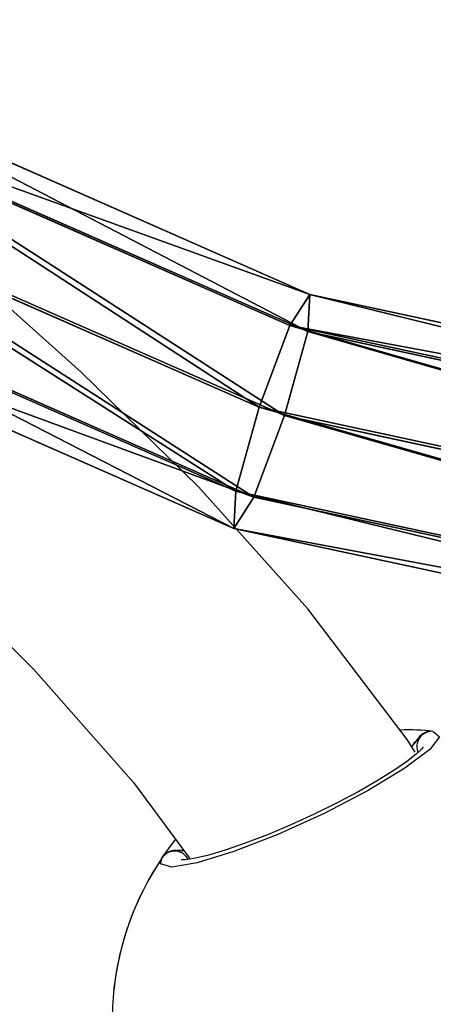
# Model space of a CAD drawing. Units: centimetres. Extents: x -278 to 289, y -269 to 273.
# Drawn here: x -18 to -16, y -50 to -44 of the extents above; entities that cross this region are included whole.
import ezdxf

# ---------------------------------------------------------------- set-up
doc = ezdxf.new("R2010")
doc.units = ezdxf.units.CM
doc.header["$LTSCALE"] = 2.54
doc.layers.get('0').update_dxf_attribs({"true_color": 0xff5454})
doc.layers.add('VP-EQ', color=7, linetype='Continuous', true_color=0x8a3492)

# ---------------------------------------------------------------- blocks, each defined once
blk = doc.blocks.new('Grupuj_45')
at = {"color": 0}
for p, q in [((11.3853, 3.3319, 1.968), (8.2875, 4.6966, 1.4386)), ((11.3853, 3.3319, 1.968), (8.2875, 4.6966, 1.4386)), ((8.0995, 4.517, 1.993), (11.2541, 3.1273, 2.5321)), ((8.0995, 4.517, 1.993), (11.2541, 3.1273, 2.5321)), ((8.2302, 4.4722, 0.8697), (11.3713, 3.0885, 1.4065)), ((8.2302, 4.4722, 0.8697), (11.3713, 3.0885, 1.4065)), ((7.7763, 4.0386, 2.2081), (11.0544, 2.5945, 2.7684)), ((7.7763, 4.0386, 2.2081), (11.0544, 2.5945, 2.7684)), ((7.9611, 3.9753, 0.6196), (11.2201, 2.5396, 1.1765)), ((7.9611, 3.9753, 0.6196), (11.2201, 2.5396, 1.1765)), ((7.5072, 3.5417, 1.958), (10.9033, 2.0456, 2.5384)), ((7.5072, 3.5417, 1.958), (10.9033, 2.0456, 2.5384)), ((7.6379, 3.497, 0.8347), (11.0205, 2.0068, 1.4128)), ((7.6379, 3.497, 0.8347), (11.0205, 2.0068, 1.4128)), ((7.4499, 3.3173, 1.3891), (10.8892, 1.8022, 1.9769)), ((7.4499, 3.3173, 1.3891), (10.8892, 1.8022, 1.9769)), ((11.2541, 3.1273, 2.5321), (11.3853, 3.3319, 1.968)), ((11.2541, 3.1273, 2.5321), (11.3853, 3.3319, 1.968)), ((11.3853, 3.3319, 1.968), (11.3713, 3.0885, 1.4065)), ((11.3853, 3.3319, 1.968), (11.3713, 3.0885, 1.4065)), ((19.3693, 1.6131, 2.4766), (11.3853, 3.3319, 1.968)), ((19.3693, 1.6131, 2.4766), (11.3853, 3.3319, 1.968)), ((11.0544, 2.5945, 2.7684), (11.2541, 3.1273, 2.5321)), ((11.0544, 2.5945, 2.7684), (11.2541, 3.1273, 2.5321)), ((11.3713, 3.0885, 1.4065), (11.2201, 2.5396, 1.1765)), ((11.3713, 3.0885, 1.4065), (11.2201, 2.5396, 1.1765)), ((11.2541, 3.1273, 2.5321), (19.3611, 1.382, 3.0485)), ((11.2541, 3.1273, 2.5321), (19.3611, 1.382, 3.0485)), ((11.3713, 3.0885, 1.4065), (19.3458, 1.3718, 1.9145)), ((11.3713, 3.0885, 1.4065), (19.3458, 1.3718, 1.9145)), ((10.9033, 2.0456, 2.5384), (11.0544, 2.5945, 2.7684)), ((10.9033, 2.0456, 2.5384), (11.0544, 2.5945, 2.7684)), ((11.0544, 2.5945, 2.7684), (19.3258, 0.8138, 3.2952)), ((11.0544, 2.5945, 2.7684), (19.3258, 0.8138, 3.2952)), ((11.2201, 2.5396, 1.1765), (11.0205, 2.0068, 1.4128)), ((11.2201, 2.5396, 1.1765), (11.0205, 2.0068, 1.4128)), ((11.2201, 2.5396, 1.1765), (19.3043, 0.7993, 1.6915)), ((11.2201, 2.5396, 1.1765), (19.3043, 0.7993, 1.6915)), ((10.8892, 1.8022, 1.9769), (10.9033, 2.0456, 2.5384)), ((10.8892, 1.8022, 1.9769), (10.9033, 2.0456, 2.5384)), ((11.0205, 2.0068, 1.4128), (10.8892, 1.8022, 1.9769)), ((11.0205, 2.0068, 1.4128), (10.8892, 1.8022, 1.9769)), ((10.9033, 2.0456, 2.5384), (19.2843, 0.2414, 3.0722)), ((10.9033, 2.0456, 2.5384), (19.2843, 0.2414, 3.0722)), ((11.0205, 2.0068, 1.4128), (19.269, 0.2311, 1.9382)), ((11.0205, 2.0068, 1.4128), (19.269, 0.2311, 1.9382)), ((10.8892, 1.8022, 1.9769), (19.2608, 0, 2.5101)), ((10.8892, 1.8022, 1.9769), (19.2608, 0, 2.5101))]:
    blk.add_line(p, q, dxfattribs=at)
mesh = blk.add_polyface(dxfattribs=at)
corners = [(8.0995, 4.517, 1.993), (11.3853, 3.3319, 1.968), (8.2875, 4.6966, 1.4386), (11.2541, 3.1273, 2.5321)]
mesh.append_faces([[corners[k] for k in face] for face in [(0, 1, 2), (1, 0, 3)]], dxfattribs={"vtx0": -1, "color": 0})
mesh = blk.add_polyface(dxfattribs=at)
corners = [(8.2875, 4.6966, 1.4386), (11.3713, 3.0885, 1.4065), (8.2302, 4.4722, 0.8697), (11.3853, 3.3319, 1.968)]
mesh.append_faces([[corners[k] for k in face] for face in [(0, 1, 2), (1, 0, 3)]], dxfattribs={"vtx0": -1, "color": 0})
mesh = blk.add_polyface(dxfattribs=at)
corners = [(11.0544, 2.5945, 2.7684), (8.0995, 4.517, 1.993), (7.7763, 4.0386, 2.2081), (11.2541, 3.1273, 2.5321)]
mesh.append_faces([[corners[k] for k in face] for face in [(0, 1, 2), (1, 0, 3)]], dxfattribs={"vtx0": -1, "color": 0})
mesh = blk.add_polyface(dxfattribs=at)
corners = [(8.2302, 4.4722, 0.8697), (11.2201, 2.5396, 1.1765), (7.9611, 3.9753, 0.6196), (11.3713, 3.0885, 1.4065)]
mesh.append_faces([[corners[k] for k in face] for face in [(0, 1, 2), (1, 0, 3)]], dxfattribs={"vtx0": -1, "color": 0})
mesh = blk.add_polyface(dxfattribs=at)
corners = [(10.9033, 2.0456, 2.5384), (7.7763, 4.0386, 2.2081), (7.5072, 3.5417, 1.958), (11.0544, 2.5945, 2.7684)]
mesh.append_faces([[corners[k] for k in face] for face in [(0, 1, 2), (1, 0, 3)]], dxfattribs={"vtx0": -1, "color": 0})
mesh = blk.add_polyface(dxfattribs=at)
corners = [(7.9611, 3.9753, 0.6196), (11.0205, 2.0068, 1.4128), (7.6379, 3.497, 0.8347), (11.2201, 2.5396, 1.1765)]
mesh.append_faces([[corners[k] for k in face] for face in [(0, 1, 2), (1, 0, 3)]], dxfattribs={"vtx0": -1, "color": 0})
mesh = blk.add_polyface(dxfattribs=at)
corners = [(10.8892, 1.8022, 1.9769), (7.5072, 3.5417, 1.958), (7.4499, 3.3173, 1.3891), (10.9033, 2.0456, 2.5384)]
mesh.append_faces([[corners[k] for k in face] for face in [(0, 1, 2), (1, 0, 3)]], dxfattribs={"vtx0": -1, "color": 0})
mesh = blk.add_polyface(dxfattribs=at)
corners = [(11.0205, 2.0068, 1.4128), (7.4499, 3.3173, 1.3891), (7.6379, 3.497, 0.8347), (10.8892, 1.8022, 1.9769)]
mesh.append_faces([[corners[k] for k in face] for face in [(0, 1, 2), (1, 0, 3)]], dxfattribs={"vtx0": -1, "color": 0})
mesh = blk.add_polyface(dxfattribs=at)
corners = [(11.2541, 3.1273, 2.5321), (19.3693, 1.6131, 2.4766), (11.3853, 3.3319, 1.968), (19.3611, 1.382, 3.0485)]
mesh.append_faces([[corners[k] for k in face] for face in [(0, 1, 2), (1, 0, 3)]], dxfattribs={"vtx0": -1, "color": 0})
mesh = blk.add_polyface(dxfattribs=at)
corners = [(11.3853, 3.3319, 1.968), (19.3458, 1.3718, 1.9145), (11.3713, 3.0885, 1.4065), (19.3693, 1.6131, 2.4766)]
mesh.append_faces([[corners[k] for k in face] for face in [(0, 1, 2), (1, 0, 3)]], dxfattribs={"vtx0": -1, "color": 0})
mesh = blk.add_polyface(dxfattribs=at)
corners = [(19.3258, 0.8138, 3.2952), (11.2541, 3.1273, 2.5321), (11.0544, 2.5945, 2.7684), (19.3611, 1.382, 3.0485)]
mesh.append_faces([[corners[k] for k in face] for face in [(0, 1, 2), (1, 0, 3)]], dxfattribs={"vtx0": -1, "color": 0})
mesh = blk.add_polyface(dxfattribs=at)
corners = [(11.3713, 3.0885, 1.4065), (19.3043, 0.7993, 1.6915), (11.2201, 2.5396, 1.1765), (19.3458, 1.3718, 1.9145)]
mesh.append_faces([[corners[k] for k in face] for face in [(0, 1, 2), (1, 0, 3)]], dxfattribs={"vtx0": -1, "color": 0})
mesh = blk.add_polyface(dxfattribs=at)
corners = [(19.2843, 0.2414, 3.0722), (11.0544, 2.5945, 2.7684), (10.9033, 2.0456, 2.5384), (19.3258, 0.8138, 3.2952)]
mesh.append_faces([[corners[k] for k in face] for face in [(0, 1, 2), (1, 0, 3)]], dxfattribs={"vtx0": -1, "color": 0})
mesh = blk.add_polyface(dxfattribs=at)
corners = [(11.2201, 2.5396, 1.1765), (19.269, 0.2311, 1.9382), (11.0205, 2.0068, 1.4128), (19.3043, 0.7993, 1.6915)]
mesh.append_faces([[corners[k] for k in face] for face in [(0, 1, 2), (1, 0, 3)]], dxfattribs={"vtx0": -1, "color": 0})
mesh = blk.add_polyface(dxfattribs=at)
corners = [(19.2608, 0, 2.5101), (10.9033, 2.0456, 2.5384), (10.8892, 1.8022, 1.9769), (19.2843, 0.2414, 3.0722)]
mesh.append_faces([[corners[k] for k in face] for face in [(0, 1, 2), (1, 0, 3)]], dxfattribs={"vtx0": -1, "color": 0})
mesh = blk.add_polyface(dxfattribs=at)
corners = [(19.269, 0.2311, 1.9382), (10.8892, 1.8022, 1.9769), (11.0205, 2.0068, 1.4128), (19.2608, 0, 2.5101)]
mesh.append_faces([[corners[k] for k in face] for face in [(0, 1, 2), (1, 0, 3)]], dxfattribs={"vtx0": -1, "color": 0})
blk = doc.blocks.new('Grupuj_58')
at = {"color": 0}
blk.add_blockref('Grupuj_45', (0, 0.2774, 1.3016), dxfattribs=at)
blk = doc.blocks.new('Grupuj_59')
at = {"color": 0}
blk.add_blockref('Grupuj_45', (0, 0.2774, 1.3016), dxfattribs=at)
blk = doc.blocks.new('Grupuj_29')
at = {"color": 18, "true_color": 0x050505}
for name, p in [('Grupuj_58', (59.7178, 28.2657, 166.5739)), ('Grupuj_59', (59.7178, 28.2657, 1.9981))]:
    blk.add_blockref(name, p, dxfattribs=at)
blk = doc.blocks.new('Grupuj_33')
at = {"color": 0}
blk.add_blockref('Grupuj_29', (36.8248, 23.2794, 28.1177), dxfattribs=at)
blk = doc.blocks.new('16352')
at = {"layer": 'VP-EQ', "color": 0, "linetype": 'Continuous', "lineweight": 25}
for p, q in [((1281.1166, 148.5716), (1281.2037, 148.69)), ((1281.2155, 148.6177), (1281.2579, 148.6167))]:
    blk.add_line(p, q, dxfattribs=at)
at = {"layer": 'VP-EQ', "color": 0, "linetype": 'Continuous', "lineweight": 25, "flags": 128}
for points in [[(1282.766, 149.2611), (1282.7155, 149.3428), (1282.0665, 150.1976), (1281.3523, 150.9935), (1280.5881, 151.7423), (1279.7899, 152.4575), (1278.9736, 153.1532), (1278.156, 153.8442), (1277.3555, 154.5467), (1276.5905, 155.2761), (1275.8878, 156.0388), (1275.6628, 156.3302)], [(1274.2665, 155.517), (1274.7963, 154.854), (1275.5375, 154.0653), (1276.4022, 153.2516), (1277.2599, 152.5055), (1278.0899, 151.8046), (1278.8758, 151.1312), (1279.6046, 150.4712), (1280.2793, 149.8004), (1280.929, 149.0616), (1281.2944, 148.5674)], [(1282.8848, 149.3962), (1282.9251, 149.3608), (1282.8613, 149.2772), (1282.7001, 149.155), (1282.461, 149.0096), (1282.1732, 148.8594), (1281.8701, 148.7218), (1281.584, 148.6109), (1281.3446, 148.5376), (1281.1783, 148.5093), (1281.106, 148.5299), (1281.1166, 148.5716)], [(1282.786, 149.3501), (1282.7477, 149.3021), (1282.7445, 149.2958)], [(1282.7458, 149.2937), (1282.7648, 149.3264), (1282.786, 149.3501)], [(1282.8173, 149.292), (1282.8178, 149.2933), (1282.8073, 149.2802), (1282.7764, 149.2503), (1282.7186, 149.2039), (1282.635, 149.1453), (1282.5261, 149.0768), (1282.3992, 149.0038), (1282.258, 148.9287), (1282.108, 148.8547), (1281.9547, 148.7846), (1281.8029, 148.7205), (1281.6585, 148.6649), (1281.5265, 148.6194), (1281.4125, 148.5858), (1281.3217, 148.565), (1281.2661, 148.5571), (1281.2403, 148.5566), (1281.2407, 148.5563)], [(1281.2578, 148.6169), (1281.2472, 148.6187), (1281.2155, 148.6177)]]:
    blk.add_lwpolyline(points, dxfattribs=at)
at = {"layer": 'VP-EQ', "color": 0, "linetype": 'Continuous', "lineweight": 25}
for centre, radius, start, end in [((1282.7229, 148.0072), 1.3984, 83.34925, 92.22448), ((1282.8776, 149.2965), 0.1, 85.86691, 204.13792), ((1282.8735, 149.2915), 0.1053, 83.80433, 146.19917), ((1281.2041, 148.513), 0.1053, 83.79496, 146.2027), ((1281.1976, 148.513), 0.1, 25.8653, 144.13258), ((1281.2016, 148.5253), 0.0935, 81.48222, 137.14747), ((1282.6898, 147.5062), 1.9, 145.89282, 264.10758), ((1282.6898, 147.5062), 1.9, 145.89282, 174.10758)]:
    blk.add_arc(centre, radius, start, end, dxfattribs=at)
blk = doc.blocks.new('16352 2d')
at = {"layer": 'VP-EQ', "color": 0}
blk.add_blockref('16352', (0, 0), dxfattribs=at)

msp = doc.modelspace()

# ---------------------------------------------------------------- block references
at = {"layer": 'VP-EQ', "color": 0}
for name, p in [('16352 2d', (-1298.5797, -197.9688)), ('Grupuj_33', (-124.4283, -100.8717))]:
    msp.add_blockref(name, p, dxfattribs=at)

doc.saveas('drawing.dxf')
